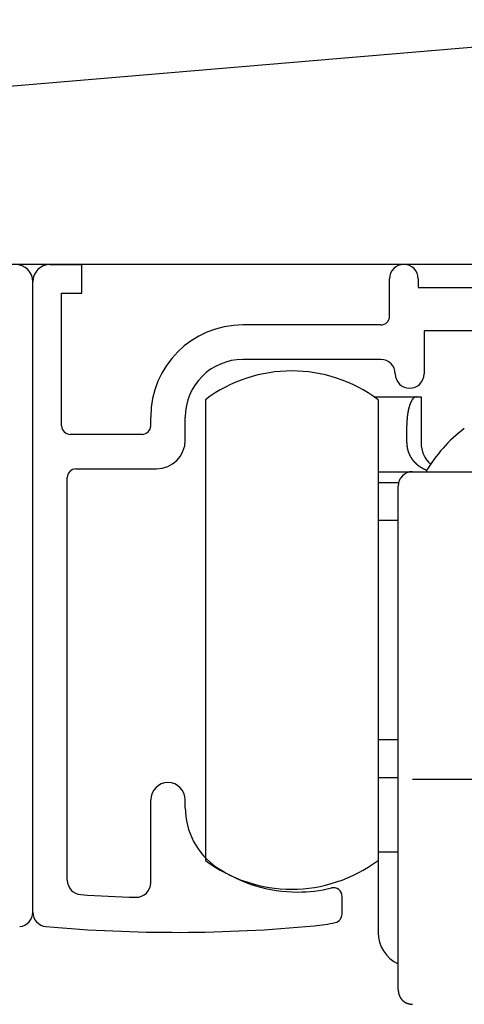
# Model space of a CAD drawing. Extents: x 19 to 1166, y 16 to 831.
# Drawn here: x 237 to 252, y 658 to 693 of the extents above; entities that cross this region are included whole.
import ezdxf

# ---------------------------------------------------------------- set-up
doc = ezdxf.new("R2010")
doc.units = 0
for name, color, linetype in [('KI1', 7, 'CONTINUOUS'), ('KI2', 4, 'CONTINUOUS'), ('OS', 2, 'CONTINUOUS')]:
    doc.layers.add(name, color=color, linetype=linetype)

msp = doc.modelspace()

# ---------------------------------------------------------------- linework, layer by layer
at = {"layer": 'KI1'}
for p, q in [((238.047042, 684.105744), (239.147042, 684.105744)), ((239.147042, 683.105744), (239.147042, 684.105744)), ((237.447042, 661.605744), (237.447042, 683.505744)), ((249.847042, 682.303417), (249.847042, 683.605744)), ((250.847042, 683.605744), (250.847042, 683.303417)), ((238.447042, 678.503417), (238.447042, 683.105744)), ((238.447042, 683.105744), (239.147042, 683.105744)), ((250.847042, 683.303417), (255.447042, 683.303417)), ((249.547042, 682.003417), (244.747042, 682.003417)), ((251.047042, 681.803417), (251.047042, 680.303417)), ((254.927426, 681.803417), (251.047042, 681.803417)), ((249.547042, 680.803417), (244.747042, 680.803417)), ((241.547042, 678.503417), (241.547042, 678.803417)), ((242.747042, 678.003417), (242.747042, 678.803417)), ((241.247042, 678.203417), (238.747042, 678.203417)), ((238.947042, 677.003417), (241.747042, 677.003417)), ((238.647042, 662.715494), (238.647042, 676.703417)), ((241.547042, 662.62517), (241.547042, 665.505744)), ((242.747042, 665.234512), (242.747042, 665.505744)), ((248.197042, 661.539679), (248.197042, 662.155259))]:
    msp.add_line(p, q, dxfattribs=at)
for centre, radius, start, end in [((236.847042, 683.505744), 0.6, 0, 90), ((238.047042, 683.505744), 0.6, 90, 180), ((250.347042, 683.605744), 0.5, 0, 180), ((249.547042, 682.303417), 0.3, 270, 0), ((244.747042, 678.803417), 3.2, 90, 180), ((244.747042, 678.803417), 2, 90, 180), ((249.547042, 680.303417), 0.5, 0, 90), ((250.547042, 680.303417), 0.5, 180, 270), ((250.547042, 680.303417), 0.5, 270, 0), ((238.747042, 678.503417), 0.3, 180, 270), ((241.247042, 678.503417), 0.3, 270, 0), ((241.747042, 678.003417), 1, 270, 0), ((238.947042, 676.703417), 0.3, 90, 180), ((242.147042, 665.505744), 0.6, 0, 180), ((245.247042, 665.234512), 2.5, 180, 235.944202), ((246.647042, 667.305744), 5, 235.944202, 270), ((239.147042, 662.715494), 0.5, 180, 266.168375), ((241.047042, 662.62517), 0.5, 268.388203, 0), ((247.897042, 662.155259), 0.3, 0, 103.641677), ((242.428076, 711.704919), 49.599175, 266.168375, 268.388203), ((246.647042, 667.305744), 5, 270, 283.641677), ((236.947042, 661.605744), 0.5, 275.111122, 0), ((237.947042, 661.605744), 0.5, 180, 264.888878), ((247.897042, 661.539679), 0.3, 282.231634, 0), ((242.428076, 711.704919), 50.799175, 264.888878, 275.428148), ((246.647042, 667.305744), 6.2, 275.428148, 282.231634)]:
    msp.add_arc(centre, radius, start, end, dxfattribs=at)
at = {"layer": 'KI2'}
for p, q in [((243.447042, 679.405744), (243.447042, 663.405744)), ((249.308859, 679.505744), (250.780375, 679.505744)), ((249.447042, 679.405744), (249.447042, 663.405744)), ((250.780375, 679.505744), (250.947042, 679.505744)), ((250.947042, 679.505744), (250.947042, 677.905745)), ((250.447042, 677.905745), (250.447042, 678.505744)), ((249.447042, 676.905744), (250.647041, 676.905744)), ((250.647041, 676.905744), (255.447042, 676.905744)), ((249.447042, 676.52922), (250.162528, 676.52922)), ((250.147042, 666.374971), (250.147042, 676.405743)), ((250.147042, 675.205744), (249.447042, 675.205744)), ((249.447042, 667.605744), (250.147042, 667.605744)), ((249.447042, 666.282269), (250.147042, 666.282269)), ((250.147042, 662.405744), (250.147042, 666.374971)), ((250.647041, 666.226864), (255.447042, 666.226864)), ((249.447042, 663.705744), (250.147042, 663.705744)), ((249.447042, 663.405744), (249.447042, 660.905744)), ((250.147042, 658.905744), (250.147042, 662.405744))]:
    msp.add_line(p, q, dxfattribs=at)
for points in [[(250.78, 679.506, 0), (250.778, 679.505, 0), (250.776, 679.505, 0), (250.774, 679.505, 0), (250.772, 679.504, 0), (250.77, 679.504, 0), (250.768, 679.503, 0), (250.766, 679.503, 0), (250.764, 679.503, 0), (250.762, 679.502, 0), (250.76, 679.502, 0), (250.758, 679.501, 0), (250.756, 679.501, 0), (250.754, 679.5, 0), (250.752, 679.5, 0), (250.75, 679.499, 0), (250.748, 679.499, 0), (250.746, 679.498, 0), (250.744, 679.498, 0), (250.742, 679.497, 0), (250.74, 679.497, 0), (250.738, 679.496, 0), (250.736, 679.495, 0), (250.734, 679.495, 0), (250.732, 679.494, 0), (250.73, 679.493, 0), (250.728, 679.493, 0), (250.727, 679.492, 0), (250.725, 679.491, 0), (250.723, 679.49, 0), (250.721, 679.489, 0), (250.719, 679.489, 0), (250.717, 679.488, 0), (250.716, 679.487, 0), (250.714, 679.486, 0), (250.712, 679.485, 0), (250.71, 679.484, 0), (250.709, 679.483, 0), (250.707, 679.482, 0), (250.705, 679.48, 0), (250.703, 679.479, 0), (250.702, 679.478, 0), (250.7, 679.477, 0), (250.698, 679.476, 0), (250.697, 679.474, 0), (250.695, 679.473, 0), (250.694, 679.472, 0), (250.692, 679.471, 0), (250.69, 679.469, 0), (250.689, 679.468, 0), (250.687, 679.467, 0), (250.686, 679.465, 0), (250.684, 679.464, 0), (250.683, 679.462, 0), (250.681, 679.461, 0), (250.68, 679.459, 0), (250.678, 679.458, 0), (250.677, 679.457, 0), (250.675, 679.455, 0), (250.674, 679.454, 0), (250.672, 679.452, 0), (250.671, 679.451, 0), (250.67, 679.449, 0), (250.668, 679.447, 0), (250.667, 679.446, 0), (250.665, 679.444, 0), (250.664, 679.443, 0), (250.663, 679.441, 0), (250.661, 679.44, 0), (250.66, 679.438, 0), (250.659, 679.437, 0), (250.657, 679.435, 0), (250.656, 679.433, 0), (250.655, 679.432, 0), (250.653, 679.43, 0), (250.652, 679.429, 0), (250.651, 679.427, 0), (250.65, 679.426, 0), (250.648, 679.424, 0), (250.647, 679.422, 0), (250.646, 679.421, 0), (250.645, 679.419, 0), (250.643, 679.417, 0), (250.642, 679.416, 0), (250.641, 679.414, 0), (250.64, 679.412, 0), (250.639, 679.411, 0), (250.637, 679.409, 0), (250.636, 679.407, 0), (250.635, 679.406, 0), (250.634, 679.404, 0), (250.633, 679.402, 0), (250.632, 679.401, 0), (250.63, 679.399, 0), (250.629, 679.397, 0), (250.628, 679.396, 0), (250.627, 679.394, 0), (250.626, 679.392, 0), (250.625, 679.39, 0), (250.624, 679.389, 0), (250.623, 679.387, 0), (250.622, 679.385, 0), (250.621, 679.383, 0), (250.62, 679.382, 0), (250.618, 679.38, 0), (250.617, 679.378, 0), (250.616, 679.376, 0), (250.615, 679.375, 0), (250.614, 679.373, 0), (250.613, 679.371, 0), (250.612, 679.369, 0), (250.611, 679.367, 0), (250.61, 679.366, 0), (250.609, 679.364, 0), (250.608, 679.362, 0), (250.607, 679.36, 0), (250.606, 679.358, 0), (250.605, 679.357, 0), (250.604, 679.355, 0), (250.603, 679.353, 0), (250.602, 679.351, 0), (250.601, 679.349, 0), (250.601, 679.348, 0), (250.6, 679.346, 0), (250.599, 679.344, 0), (250.598, 679.342, 0), (250.597, 679.34, 0), (250.596, 679.339, 0), (250.595, 679.337, 0), (250.594, 679.335, 0), (250.593, 679.333, 0), (250.592, 679.331, 0), (250.591, 679.329, 0), (250.59, 679.327, 0), (250.59, 679.326, 0), (250.589, 679.324, 0), (250.588, 679.322, 0), (250.587, 679.32, 0), (250.586, 679.318, 0), (250.585, 679.316, 0), (250.584, 679.315, 0), (250.583, 679.313, 0), (250.583, 679.311, 0), (250.582, 679.309, 0), (250.581, 679.307, 0), (250.58, 679.305, 0), (250.579, 679.303, 0), (250.578, 679.301, 0), (250.578, 679.3, 0), (250.577, 679.298, 0), (250.576, 679.296, 0), (250.575, 679.294, 0), (250.574, 679.292, 0), (250.574, 679.29, 0), (250.573, 679.288, 0), (250.572, 679.286, 0), (250.571, 679.284, 0), (250.57, 679.283, 0), (250.57, 679.281, 0), (250.569, 679.279, 0), (250.568, 679.277, 0), (250.567, 679.275, 0), (250.567, 679.273, 0), (250.566, 679.271, 0), (250.565, 679.269, 0), (250.564, 679.267, 0), (250.564, 679.265, 0), (250.563, 679.264, 0), (250.562, 679.262, 0), (250.561, 679.26, 0), (250.561, 679.258, 0), (250.56, 679.256, 0), (250.559, 679.254, 0), (250.558, 679.252, 0), (250.558, 679.25, 0), (250.557, 679.248, 0), (250.556, 679.246, 0), (250.556, 679.244, 0), (250.555, 679.242, 0), (250.554, 679.24, 0), (250.554, 679.239, 0), (250.553, 679.237, 0), (250.552, 679.235, 0), (250.551, 679.233, 0), (250.551, 679.231, 0), (250.55, 679.229, 0), (250.549, 679.227, 0), (250.549, 679.225, 0), (250.548, 679.223, 0), (250.547, 679.221, 0), (250.547, 679.219, 0), (250.546, 679.217, 0), (250.545, 679.215, 0), (250.545, 679.213, 0), (250.544, 679.211, 0), (250.544, 679.209, 0), (250.543, 679.208, 0), (250.542, 679.206, 0), (250.542, 679.204, 0), (250.541, 679.202, 0), (250.54, 679.2, 0), (250.54, 679.198, 0), (250.539, 679.196, 0), (250.539, 679.194, 0), (250.538, 679.192, 0), (250.537, 679.19, 0), (250.537, 679.188, 0), (250.536, 679.186, 0), (250.535, 679.184, 0), (250.535, 679.182, 0), (250.534, 679.18, 0), (250.534, 679.178, 0), (250.533, 679.176, 0), (250.532, 679.174, 0), (250.532, 679.172, 0), (250.531, 679.17, 0), (250.531, 679.168, 0), (250.53, 679.166, 0), (250.53, 679.164, 0), (250.529, 679.163, 0), (250.528, 679.161, 0), (250.528, 679.159, 0), (250.527, 679.157, 0), (250.527, 679.155, 0), (250.526, 679.153, 0), (250.526, 679.151, 0), (250.525, 679.149, 0), (250.525, 679.147, 0), (250.524, 679.145, 0), (250.523, 679.143, 0), (250.523, 679.141, 0), (250.522, 679.139, 0), (250.522, 679.137, 0), (250.521, 679.135, 0), (250.521, 679.133, 0), (250.52, 679.131, 0), (250.52, 679.129, 0), (250.519, 679.127, 0), (250.519, 679.125, 0), (250.518, 679.123, 0), (250.518, 679.121, 0), (250.517, 679.119, 0), (250.517, 679.117, 0), (250.516, 679.115, 0), (250.516, 679.113, 0), (250.515, 679.111, 0), (250.515, 679.109, 0), (250.514, 679.107, 0), (250.514, 679.105, 0), (250.513, 679.103, 0), (250.513, 679.101, 0), (250.512, 679.099, 0), (250.512, 679.097, 0), (250.511, 679.095, 0), (250.511, 679.093, 0), (250.51, 679.091, 0), (250.51, 679.089, 0), (250.509, 679.087, 0), (250.509, 679.085, 0), (250.508, 679.083, 0), (250.508, 679.081, 0), (250.507, 679.079, 0), (250.507, 679.077, 0), (250.506, 679.075, 0), (250.506, 679.073, 0), (250.505, 679.071, 0), (250.505, 679.069, 0), (250.505, 679.067, 0), (250.504, 679.065, 0), (250.504, 679.063, 0), (250.503, 679.061, 0), (250.503, 679.059, 0), (250.502, 679.057, 0), (250.502, 679.055, 0), (250.501, 679.053, 0), (250.501, 679.051, 0), (250.501, 679.049, 0), (250.5, 679.047, 0), (250.5, 679.045, 0), (250.499, 679.043, 0), (250.499, 679.041, 0), (250.498, 679.039, 0), (250.498, 679.037, 0), (250.498, 679.035, 0), (250.497, 679.033, 0), (250.497, 679.031, 0), (250.496, 679.029, 0), (250.496, 679.027, 0), (250.496, 679.025, 0), (250.495, 679.023, 0), (250.495, 679.021, 0), (250.494, 679.019, 0), (250.494, 679.017, 0), (250.494, 679.015, 0), (250.493, 679.013, 0), (250.493, 679.011, 0), (250.492, 679.009, 0), (250.492, 679.007, 0), (250.492, 679.005, 0), (250.491, 679.003, 0), (250.491, 679.001, 0), (250.49, 678.999, 0), (250.49, 678.997, 0), (250.49, 678.995, 0), (250.489, 678.993, 0), (250.489, 678.991, 0), (250.489, 678.989, 0), (250.488, 678.987, 0), (250.488, 678.985, 0), (250.487, 678.983, 0), (250.487, 678.981, 0), (250.487, 678.979, 0), (250.486, 678.977, 0), (250.486, 678.975, 0), (250.486, 678.973, 0), (250.485, 678.971, 0), (250.485, 678.969, 0), (250.485, 678.967, 0), (250.484, 678.965, 0), (250.484, 678.963, 0), (250.484, 678.961, 0), (250.483, 678.959, 0), (250.483, 678.957, 0), (250.483, 678.955, 0), (250.482, 678.953, 0), (250.482, 678.951, 0), (250.482, 678.949, 0), (250.481, 678.947, 0), (250.481, 678.945, 0), (250.481, 678.943, 0), (250.48, 678.941, 0), (250.48, 678.938, 0), (250.48, 678.936, 0), (250.479, 678.934, 0), (250.479, 678.932, 0), (250.479, 678.93, 0), (250.478, 678.928, 0), (250.478, 678.926, 0), (250.478, 678.924, 0), (250.477, 678.922, 0), (250.477, 678.92, 0), (250.477, 678.918, 0), (250.476, 678.916, 0), (250.476, 678.914, 0), (250.476, 678.912, 0), (250.476, 678.91, 0), (250.475, 678.908, 0), (250.475, 678.906, 0), (250.475, 678.904, 0), (250.474, 678.902, 0), (250.474, 678.9, 0), (250.474, 678.898, 0), (250.473, 678.896, 0), (250.473, 678.894, 0), (250.473, 678.892, 0), (250.473, 678.89, 0), (250.472, 678.888, 0), (250.472, 678.886, 0), (250.472, 678.884, 0), (250.472, 678.882, 0), (250.471, 678.88, 0), (250.471, 678.878, 0), (250.471, 678.876, 0), (250.47, 678.874, 0), (250.47, 678.872, 0), (250.47, 678.87, 0), (250.47, 678.868, 0), (250.469, 678.865, 0), (250.469, 678.863, 0), (250.469, 678.861, 0), (250.469, 678.859, 0), (250.468, 678.857, 0), (250.468, 678.855, 0), (250.468, 678.853, 0), (250.468, 678.851, 0), (250.467, 678.849, 0), (250.467, 678.847, 0), (250.467, 678.845, 0), (250.467, 678.843, 0), (250.466, 678.841, 0), (250.466, 678.839, 0), (250.466, 678.837, 0), (250.466, 678.835, 0), (250.465, 678.833, 0), (250.465, 678.831, 0), (250.465, 678.829, 0), (250.465, 678.827, 0), (250.464, 678.825, 0), (250.464, 678.823, 0), (250.464, 678.821, 0), (250.464, 678.819, 0), (250.464, 678.817, 0), (250.463, 678.815, 0), (250.463, 678.813, 0), (250.463, 678.811, 0), (250.463, 678.808, 0), (250.462, 678.806, 0), (250.462, 678.804, 0), (250.462, 678.802, 0), (250.462, 678.8, 0), (250.462, 678.798, 0), (250.461, 678.796, 0), (250.461, 678.794, 0), (250.461, 678.792, 0), (250.461, 678.79, 0), (250.461, 678.788, 0), (250.46, 678.786, 0), (250.46, 678.784, 0), (250.46, 678.782, 0), (250.46, 678.78, 0), (250.46, 678.778, 0), (250.459, 678.776, 0), (250.459, 678.774, 0), (250.459, 678.772, 0), (250.459, 678.77, 0), (250.459, 678.768, 0), (250.458, 678.766, 0), (250.458, 678.764, 0), (250.458, 678.762, 0), (250.458, 678.76, 0), (250.458, 678.757, 0), (250.457, 678.755, 0), (250.457, 678.753, 0), (250.457, 678.751, 0), (250.457, 678.749, 0), (250.457, 678.747, 0), (250.457, 678.745, 0), (250.456, 678.743, 0), (250.456, 678.741, 0), (250.456, 678.739, 0), (250.456, 678.737, 0), (250.456, 678.735, 0), (250.456, 678.733, 0), (250.455, 678.731, 0), (250.455, 678.729, 0), (250.455, 678.727, 0), (250.455, 678.725, 0), (250.455, 678.723, 0), (250.455, 678.721, 0), (250.455, 678.719, 0), (250.454, 678.717, 0), (250.454, 678.715, 0), (250.454, 678.713, 0), (250.454, 678.711, 0), (250.454, 678.708, 0), (250.454, 678.706, 0), (250.454, 678.704, 0), (250.453, 678.702, 0), (250.453, 678.7, 0), (250.453, 678.698, 0), (250.453, 678.696, 0), (250.453, 678.694, 0), (250.453, 678.692, 0), (250.453, 678.69, 0), (250.453, 678.688, 0), (250.452, 678.686, 0), (250.452, 678.684, 0), (250.452, 678.682, 0), (250.452, 678.68, 0), (250.452, 678.678, 0), (250.452, 678.676, 0), (250.452, 678.674, 0), (250.452, 678.672, 0), (250.452, 678.67, 0), (250.451, 678.668, 0), (250.451, 678.666, 0), (250.451, 678.663, 0), (250.451, 678.661, 0), (250.451, 678.659, 0), (250.451, 678.657, 0), (250.451, 678.655, 0), (250.451, 678.653, 0), (250.451, 678.651, 0), (250.451, 678.649, 0), (250.451, 678.647, 0), (250.45, 678.645, 0), (250.45, 678.643, 0), (250.45, 678.641, 0), (250.45, 678.639, 0), (250.45, 678.637, 0), (250.45, 678.635, 0), (250.45, 678.633, 0), (250.45, 678.631, 0), (250.45, 678.629, 0), (250.45, 678.627, 0), (250.45, 678.625, 0), (250.45, 678.623, 0), (250.45, 678.62, 0), (250.449, 678.618, 0), (250.449, 678.616, 0), (250.449, 678.614, 0), (250.449, 678.612, 0), (250.449, 678.61, 0), (250.449, 678.608, 0), (250.449, 678.606, 0), (250.449, 678.604, 0), (250.449, 678.602, 0), (250.449, 678.6, 0), (250.449, 678.598, 0), (250.449, 678.596, 0), (250.449, 678.594, 0), (250.449, 678.592, 0), (250.449, 678.59, 0), (250.449, 678.588, 0), (250.449, 678.586, 0), (250.449, 678.584, 0), (250.448, 678.582, 0), (250.448, 678.58, 0), (250.448, 678.577, 0), (250.448, 678.575, 0), (250.448, 678.573, 0), (250.448, 678.571, 0), (250.448, 678.569, 0), (250.448, 678.567, 0), (250.448, 678.565, 0), (250.448, 678.563, 0), (250.448, 678.561, 0), (250.448, 678.559, 0), (250.448, 678.557, 0), (250.448, 678.555, 0), (250.448, 678.553, 0), (250.448, 678.551, 0), (250.448, 678.549, 0), (250.448, 678.547, 0), (250.448, 678.545, 0), (250.448, 678.543, 0), (250.448, 678.541, 0), (250.448, 678.539, 0), (250.448, 678.536, 0), (250.448, 678.534, 0), (250.447, 678.532, 0), (250.447, 678.53, 0), (250.447, 678.528, 0), (250.447, 678.526, 0), (250.447, 678.524, 0), (250.447, 678.522, 0), (250.447, 678.52, 0), (250.447, 678.518, 0), (250.447, 678.516, 0), (250.447, 678.514, 0), (250.447, 678.512, 0), (250.447, 678.51, 0), (250.447, 678.508, 0), (250.447, 678.506, 0)], [(250.447, 677.906, 0), (250.447, 677.903, 0), (250.447, 677.9, 0), (250.447, 677.898, 0), (250.448, 677.895, 0), (250.448, 677.893, 0), (250.448, 677.89, 0), (250.448, 677.887, 0), (250.448, 677.885, 0), (250.448, 677.882, 0), (250.448, 677.879, 0), (250.449, 677.877, 0), (250.449, 677.874, 0), (250.449, 677.872, 0), (250.449, 677.869, 0), (250.449, 677.866, 0), (250.449, 677.864, 0), (250.45, 677.861, 0), (250.45, 677.859, 0), (250.45, 677.856, 0), (250.45, 677.853, 0), (250.45, 677.851, 0), (250.45, 677.848, 0), (250.451, 677.845, 0), (250.451, 677.843, 0), (250.451, 677.84, 0), (250.451, 677.838, 0), (250.451, 677.835, 0), (250.451, 677.832, 0), (250.452, 677.83, 0), (250.452, 677.827, 0), (250.452, 677.824, 0), (250.452, 677.822, 0), (250.452, 677.819, 0), (250.453, 677.817, 0), (250.453, 677.814, 0), (250.453, 677.811, 0), (250.453, 677.809, 0), (250.454, 677.806, 0), (250.454, 677.804, 0), (250.454, 677.801, 0), (250.454, 677.798, 0), (250.455, 677.796, 0), (250.455, 677.793, 0), (250.455, 677.791, 0), (250.455, 677.788, 0), (250.456, 677.785, 0), (250.456, 677.783, 0), (250.456, 677.78, 0), (250.457, 677.777, 0), (250.457, 677.775, 0), (250.457, 677.772, 0), (250.458, 677.77, 0), (250.458, 677.767, 0), (250.458, 677.764, 0), (250.459, 677.762, 0), (250.459, 677.759, 0), (250.459, 677.757, 0), (250.46, 677.754, 0), (250.46, 677.752, 0), (250.46, 677.749, 0), (250.461, 677.746, 0), (250.461, 677.744, 0), (250.462, 677.741, 0), (250.462, 677.739, 0), (250.462, 677.736, 0), (250.463, 677.733, 0), (250.463, 677.731, 0), (250.464, 677.728, 0), (250.464, 677.726, 0), (250.465, 677.723, 0), (250.465, 677.721, 0), (250.466, 677.718, 0), (250.466, 677.715, 0), (250.467, 677.713, 0), (250.467, 677.71, 0), (250.468, 677.708, 0), (250.468, 677.705, 0), (250.469, 677.703, 0), (250.469, 677.7, 0), (250.47, 677.697, 0), (250.47, 677.695, 0), (250.471, 677.692, 0), (250.472, 677.69, 0), (250.472, 677.687, 0), (250.473, 677.685, 0), (250.473, 677.682, 0), (250.474, 677.68, 0), (250.475, 677.677, 0), (250.475, 677.674, 0), (250.476, 677.672, 0), (250.477, 677.669, 0), (250.477, 677.667, 0), (250.478, 677.664, 0), (250.479, 677.662, 0), (250.479, 677.659, 0), (250.48, 677.657, 0), (250.481, 677.654, 0), (250.481, 677.652, 0), (250.482, 677.649, 0), (250.483, 677.647, 0), (250.483, 677.644, 0), (250.484, 677.641, 0), (250.485, 677.639, 0), (250.486, 677.636, 0), (250.486, 677.634, 0), (250.487, 677.631, 0), (250.488, 677.629, 0), (250.489, 677.626, 0), (250.49, 677.624, 0), (250.49, 677.621, 0), (250.491, 677.619, 0), (250.492, 677.616, 0), (250.493, 677.614, 0), (250.494, 677.611, 0), (250.494, 677.609, 0), (250.495, 677.606, 0), (250.496, 677.604, 0), (250.497, 677.601, 0), (250.498, 677.599, 0), (250.499, 677.596, 0), (250.499, 677.594, 0), (250.5, 677.591, 0), (250.501, 677.589, 0), (250.502, 677.586, 0), (250.503, 677.584, 0), (250.504, 677.582, 0), (250.505, 677.579, 0), (250.506, 677.577, 0), (250.507, 677.574, 0), (250.508, 677.572, 0), (250.508, 677.569, 0), (250.509, 677.567, 0), (250.51, 677.564, 0), (250.511, 677.562, 0), (250.512, 677.559, 0), (250.513, 677.557, 0), (250.514, 677.555, 0), (250.515, 677.552, 0), (250.516, 677.55, 0), (250.517, 677.547, 0), (250.518, 677.545, 0), (250.519, 677.542, 0), (250.52, 677.54, 0), (250.521, 677.538, 0), (250.522, 677.535, 0), (250.523, 677.533, 0), (250.524, 677.53, 0), (250.525, 677.528, 0), (250.526, 677.525, 0), (250.527, 677.523, 0), (250.528, 677.521, 0), (250.529, 677.518, 0), (250.53, 677.516, 0), (250.532, 677.513, 0), (250.533, 677.511, 0), (250.534, 677.509, 0), (250.535, 677.506, 0), (250.536, 677.504, 0), (250.537, 677.502, 0), (250.538, 677.499, 0), (250.539, 677.497, 0), (250.54, 677.494, 0), (250.541, 677.492, 0), (250.543, 677.49, 0), (250.544, 677.487, 0), (250.545, 677.485, 0), (250.546, 677.483, 0), (250.547, 677.48, 0), (250.548, 677.478, 0), (250.55, 677.476, 0), (250.551, 677.473, 0), (250.552, 677.471, 0), (250.553, 677.469, 0), (250.554, 677.466, 0), (250.556, 677.464, 0), (250.557, 677.462, 0), (250.558, 677.459, 0), (250.559, 677.457, 0), (250.56, 677.455, 0), (250.562, 677.452, 0), (250.563, 677.45, 0), (250.564, 677.448, 0), (250.565, 677.445, 0), (250.567, 677.443, 0), (250.568, 677.441, 0), (250.569, 677.439, 0), (250.57, 677.436, 0), (250.572, 677.434, 0), (250.573, 677.432, 0), (250.574, 677.429, 0), (250.576, 677.427, 0), (250.577, 677.425, 0), (250.578, 677.423, 0), (250.58, 677.42, 0), (250.581, 677.418, 0), (250.582, 677.416, 0), (250.584, 677.414, 0), (250.585, 677.411, 0), (250.586, 677.409, 0), (250.588, 677.407, 0), (250.589, 677.405, 0), (250.59, 677.402, 0), (250.592, 677.4, 0), (250.593, 677.398, 0), (250.595, 677.396, 0), (250.596, 677.393, 0), (250.597, 677.391, 0), (250.599, 677.389, 0), (250.6, 677.387, 0), (250.602, 677.385, 0), (250.603, 677.382, 0), (250.604, 677.38, 0), (250.606, 677.378, 0), (250.607, 677.376, 0), (250.609, 677.374, 0), (250.61, 677.371, 0), (250.612, 677.369, 0), (250.613, 677.367, 0), (250.615, 677.365, 0), (250.616, 677.363, 0), (250.618, 677.361, 0), (250.619, 677.358, 0), (250.62, 677.356, 0), (250.622, 677.354, 0), (250.623, 677.352, 0), (250.625, 677.35, 0), (250.627, 677.348, 0), (250.628, 677.345, 0), (250.63, 677.343, 0), (250.631, 677.341, 0), (250.633, 677.339, 0), (250.634, 677.337, 0), (250.636, 677.335, 0), (250.637, 677.333, 0), (250.639, 677.331, 0), (250.64, 677.329, 0), (250.642, 677.326, 0), (250.644, 677.324, 0), (250.645, 677.322, 0), (250.647, 677.32, 0), (250.648, 677.318, 0), (250.65, 677.316, 0), (250.651, 677.314, 0), (250.653, 677.312, 0), (250.655, 677.31, 0), (250.656, 677.308, 0), (250.658, 677.306, 0), (250.66, 677.304, 0), (250.661, 677.302, 0), (250.663, 677.299, 0), (250.665, 677.297, 0), (250.666, 677.295, 0), (250.668, 677.293, 0), (250.669, 677.291, 0), (250.671, 677.289, 0), (250.673, 677.287, 0), (250.674, 677.285, 0), (250.676, 677.283, 0), (250.678, 677.281, 0), (250.68, 677.279, 0), (250.681, 677.277, 0), (250.683, 677.275, 0), (250.685, 677.273, 0), (250.686, 677.271, 0), (250.688, 677.269, 0), (250.69, 677.267, 0), (250.692, 677.265, 0), (250.693, 677.263, 0), (250.695, 677.261, 0), (250.697, 677.259, 0), (250.699, 677.258, 0), (250.7, 677.256, 0), (250.702, 677.254, 0), (250.704, 677.252, 0), (250.706, 677.25, 0), (250.707, 677.248, 0), (250.709, 677.246, 0), (250.711, 677.244, 0), (250.713, 677.242, 0), (250.714, 677.24, 0), (250.716, 677.238, 0), (250.718, 677.236, 0), (250.72, 677.234, 0), (250.722, 677.233, 0), (250.724, 677.231, 0), (250.725, 677.229, 0), (250.727, 677.227, 0), (250.729, 677.225, 0), (250.731, 677.223, 0), (250.733, 677.221, 0), (250.735, 677.219, 0), (250.736, 677.218, 0), (250.738, 677.216, 0), (250.74, 677.214, 0), (250.742, 677.212, 0), (250.744, 677.21, 0), (250.746, 677.208, 0), (250.748, 677.206, 0), (250.749, 677.205, 0), (250.751, 677.203, 0), (250.753, 677.201, 0), (250.755, 677.199, 0), (250.757, 677.197, 0), (250.759, 677.196, 0), (250.761, 677.194, 0), (250.763, 677.192, 0), (250.765, 677.19, 0), (250.767, 677.188, 0), (250.769, 677.187, 0), (250.771, 677.185, 0), (250.772, 677.183, 0), (250.774, 677.181, 0), (250.776, 677.18, 0), (250.778, 677.178, 0), (250.78, 677.176, 0), (250.782, 677.174, 0), (250.784, 677.173, 0), (250.786, 677.171, 0), (250.788, 677.169, 0), (250.79, 677.168, 0), (250.792, 677.166, 0), (250.794, 677.164, 0), (250.796, 677.162, 0), (250.798, 677.161, 0), (250.8, 677.159, 0), (250.802, 677.157, 0), (250.804, 677.156, 0), (250.806, 677.154, 0), (250.808, 677.152, 0), (250.81, 677.151, 0), (250.812, 677.149, 0), (250.814, 677.147, 0), (250.816, 677.146, 0), (250.818, 677.144, 0), (250.82, 677.142, 0), (250.822, 677.141, 0), (250.824, 677.139, 0), (250.826, 677.137, 0), (250.829, 677.136, 0), (250.831, 677.134, 0), (250.833, 677.133, 0), (250.835, 677.131, 0), (250.837, 677.129, 0), (250.839, 677.128, 0), (250.841, 677.126, 0), (250.843, 677.125, 0), (250.845, 677.123, 0), (250.847, 677.121, 0), (250.849, 677.12, 0), (250.851, 677.118, 0), (250.854, 677.117, 0), (250.856, 677.115, 0), (250.858, 677.114, 0), (250.86, 677.112, 0), (250.862, 677.111, 0), (250.864, 677.109, 0), (250.866, 677.107, 0), (250.868, 677.106, 0), (250.871, 677.104, 0), (250.873, 677.103, 0), (250.875, 677.101, 0), (250.877, 677.1, 0), (250.879, 677.098, 0), (250.881, 677.097, 0), (250.883, 677.095, 0), (250.886, 677.094, 0), (250.888, 677.092, 0), (250.89, 677.091, 0), (250.892, 677.09, 0), (250.894, 677.088, 0), (250.897, 677.087, 0), (250.899, 677.085, 0), (250.901, 677.084, 0), (250.903, 677.082, 0), (250.905, 677.081, 0), (250.907, 677.079, 0), (250.91, 677.078, 0), (250.912, 677.077, 0), (250.914, 677.075, 0), (250.916, 677.074, 0), (250.919, 677.072, 0), (250.921, 677.071, 0), (250.923, 677.07, 0), (250.925, 677.068, 0), (250.927, 677.067, 0), (250.93, 677.065, 0), (250.932, 677.064, 0), (250.934, 677.063, 0), (250.936, 677.061, 0), (250.939, 677.06, 0), (250.941, 677.059, 0), (250.943, 677.057, 0), (250.945, 677.056, 0), (250.948, 677.055, 0), (250.95, 677.053, 0), (250.952, 677.052, 0), (250.954, 677.051, 0), (250.957, 677.049, 0), (250.959, 677.048, 0), (250.961, 677.047, 0), (250.964, 677.046, 0), (250.966, 677.044, 0), (250.968, 677.043, 0), (250.97, 677.042, 0), (250.973, 677.04, 0), (250.975, 677.039, 0), (250.977, 677.038, 0), (250.98, 677.037, 0), (250.982, 677.035, 0), (250.984, 677.034, 0), (250.987, 677.033, 0), (250.989, 677.032, 0), (250.991, 677.03, 0), (250.994, 677.029, 0), (250.996, 677.028, 0), (250.998, 677.027, 0), (251.001, 677.026, 0), (251.003, 677.024, 0), (251.005, 677.023, 0), (251.008, 677.022, 0), (251.01, 677.021, 0), (251.012, 677.02, 0), (251.015, 677.019, 0), (251.017, 677.017, 0), (251.019, 677.016, 0), (251.022, 677.015, 0), (251.024, 677.014, 0), (251.026, 677.013, 0), (251.029, 677.012, 0), (251.031, 677.011, 0), (251.033, 677.009, 0), (251.036, 677.008, 0), (251.038, 677.007, 0), (251.041, 677.006, 0), (251.043, 677.005, 0), (251.045, 677.004, 0), (251.048, 677.003, 0), (251.05, 677.002, 0), (251.053, 677.001, 0), (251.055, 677, 0), (251.057, 676.999, 0), (251.06, 676.998, 0), (251.062, 676.997, 0), (251.065, 676.996, 0), (251.067, 676.995, 0), (251.069, 676.994, 0), (251.072, 676.993, 0), (251.074, 676.992, 0), (251.077, 676.991, 0), (251.079, 676.99, 0), (251.082, 676.989, 0), (251.084, 676.988, 0), (251.086, 676.987, 0), (251.089, 676.986, 0), (251.091, 676.985, 0), (251.094, 676.984, 0), (251.096, 676.983, 0), (251.099, 676.982, 0), (251.101, 676.981, 0), (251.104, 676.98, 0), (251.106, 676.979, 0), (251.108, 676.978, 0), (251.111, 676.977, 0), (251.113, 676.976, 0), (251.116, 676.975, 0), (251.118, 676.974, 0), (251.121, 676.974, 0), (251.123, 676.973, 0), (251.126, 676.972, 0), (251.128, 676.971, 0), (251.131, 676.97, 0), (251.133, 676.969, 0), (251.136, 676.968, 0), (251.138, 676.967, 0), (251.14, 676.966, 0), (251.143, 676.965, 0), (251.145, 676.965, 0), (251.148, 676.964, 0), (251.15, 676.963, 0)], [(250.147, 658.906, 0), (250.147, 658.902, 0), (250.148, 658.899, 0), (250.148, 658.895, 0), (250.149, 658.892, 0), (250.149, 658.888, 0), (250.15, 658.885, 0), (250.15, 658.881, 0), (250.15, 658.878, 0), (250.151, 658.874, 0), (250.151, 658.871, 0), (250.152, 658.867, 0), (250.152, 658.864, 0), (250.153, 658.86, 0), (250.153, 658.857, 0), (250.154, 658.853, 0), (250.154, 658.85, 0), (250.155, 658.846, 0), (250.155, 658.843, 0), (250.156, 658.839, 0), (250.156, 658.836, 0), (250.157, 658.832, 0), (250.157, 658.829, 0), (250.158, 658.825, 0), (250.158, 658.822, 0), (250.159, 658.818, 0), (250.16, 658.815, 0), (250.16, 658.811, 0), (250.161, 658.808, 0), (250.161, 658.804, 0), (250.162, 658.801, 0), (250.163, 658.797, 0), (250.163, 658.794, 0), (250.164, 658.791, 0), (250.165, 658.787, 0), (250.166, 658.784, 0), (250.166, 658.78, 0), (250.167, 658.777, 0), (250.168, 658.774, 0), (250.169, 658.77, 0), (250.17, 658.767, 0), (250.17, 658.763, 0), (250.171, 658.76, 0), (250.172, 658.757, 0), (250.173, 658.753, 0), (250.174, 658.75, 0), (250.175, 658.747, 0), (250.176, 658.743, 0), (250.177, 658.74, 0), (250.178, 658.737, 0), (250.179, 658.733, 0), (250.18, 658.73, 0), (250.181, 658.727, 0), (250.182, 658.724, 0), (250.184, 658.72, 0), (250.185, 658.717, 0), (250.186, 658.714, 0), (250.187, 658.711, 0), (250.189, 658.707, 0), (250.19, 658.704, 0), (250.191, 658.701, 0), (250.193, 658.698, 0), (250.194, 658.694, 0), (250.195, 658.691, 0), (250.197, 658.688, 0), (250.198, 658.685, 0), (250.2, 658.682, 0), (250.201, 658.679, 0), (250.203, 658.676, 0), (250.204, 658.672, 0), (250.206, 658.669, 0), (250.208, 658.666, 0), (250.209, 658.663, 0), (250.211, 658.66, 0), (250.213, 658.657, 0), (250.215, 658.654, 0), (250.216, 658.651, 0), (250.218, 658.648, 0), (250.22, 658.645, 0), (250.222, 658.642, 0), (250.224, 658.639, 0), (250.226, 658.636, 0), (250.227, 658.633, 0), (250.229, 658.63, 0), (250.231, 658.627, 0), (250.233, 658.624, 0), (250.235, 658.621, 0), (250.237, 658.618, 0), (250.239, 658.616, 0), (250.241, 658.613, 0), (250.244, 658.61, 0), (250.246, 658.607, 0), (250.248, 658.604, 0), (250.25, 658.601, 0), (250.252, 658.599, 0), (250.254, 658.596, 0), (250.257, 658.593, 0), (250.259, 658.59, 0), (250.261, 658.588, 0), (250.263, 658.585, 0), (250.266, 658.582, 0), (250.268, 658.579, 0), (250.27, 658.577, 0), (250.273, 658.574, 0), (250.275, 658.572, 0), (250.277, 658.569, 0), (250.28, 658.566, 0), (250.282, 658.564, 0), (250.285, 658.561, 0), (250.287, 658.559, 0), (250.29, 658.556, 0), (250.292, 658.553, 0), (250.295, 658.551, 0), (250.297, 658.548, 0), (250.3, 658.546, 0), (250.302, 658.544, 0), (250.305, 658.541, 0), (250.308, 658.539, 0), (250.31, 658.536, 0), (250.313, 658.534, 0), (250.315, 658.531, 0), (250.318, 658.529, 0), (250.321, 658.527, 0), (250.323, 658.524, 0), (250.326, 658.522, 0), (250.329, 658.52, 0), (250.332, 658.518, 0), (250.334, 658.515, 0), (250.337, 658.513, 0), (250.34, 658.511, 0), (250.343, 658.509, 0), (250.346, 658.507, 0), (250.348, 658.504, 0), (250.351, 658.502, 0), (250.354, 658.5, 0), (250.357, 658.498, 0), (250.36, 658.496, 0), (250.363, 658.494, 0), (250.366, 658.492, 0), (250.369, 658.49, 0), (250.371, 658.488, 0), (250.374, 658.486, 0), (250.377, 658.484, 0), (250.38, 658.482, 0), (250.383, 658.481, 0), (250.386, 658.479, 0), (250.389, 658.477, 0), (250.392, 658.475, 0), (250.395, 658.473, 0), (250.398, 658.472, 0), (250.401, 658.47, 0), (250.405, 658.468, 0), (250.408, 658.466, 0), (250.411, 658.465, 0), (250.414, 658.463, 0), (250.417, 658.462, 0), (250.42, 658.46, 0), (250.423, 658.458, 0), (250.426, 658.457, 0), (250.43, 658.455, 0), (250.433, 658.454, 0), (250.436, 658.453, 0), (250.439, 658.451, 0), (250.442, 658.45, 0), (250.445, 658.448, 0), (250.449, 658.447, 0), (250.452, 658.446, 0), (250.455, 658.445, 0), (250.458, 658.443, 0), (250.462, 658.442, 0), (250.465, 658.441, 0), (250.468, 658.44, 0), (250.471, 658.439, 0), (250.475, 658.438, 0), (250.478, 658.437, 0), (250.481, 658.435, 0), (250.485, 658.434, 0), (250.488, 658.433, 0), (250.491, 658.433, 0), (250.495, 658.432, 0), (250.498, 658.431, 0), (250.501, 658.43, 0), (250.505, 658.429, 0), (250.508, 658.428, 0), (250.512, 658.427, 0), (250.515, 658.426, 0), (250.518, 658.426, 0), (250.522, 658.425, 0), (250.525, 658.424, 0), (250.529, 658.423, 0), (250.532, 658.423, 0), (250.535, 658.422, 0), (250.539, 658.421, 0), (250.542, 658.421, 0), (250.546, 658.42, 0), (250.549, 658.419, 0), (250.553, 658.419, 0), (250.556, 658.418, 0), (250.56, 658.418, 0), (250.563, 658.417, 0), (250.566, 658.416, 0), (250.57, 658.416, 0), (250.573, 658.415, 0), (250.577, 658.415, 0), (250.58, 658.414, 0), (250.584, 658.414, 0), (250.587, 658.413, 0), (250.591, 658.413, 0), (250.594, 658.412, 0), (250.598, 658.412, 0), (250.601, 658.411, 0), (250.605, 658.411, 0), (250.608, 658.41, 0), (250.612, 658.41, 0), (250.615, 658.41, 0), (250.619, 658.409, 0), (250.622, 658.409, 0), (250.626, 658.408, 0), (250.629, 658.408, 0), (250.633, 658.407, 0), (250.636, 658.407, 0), (250.64, 658.407, 0), (250.644, 658.406, 0), (250.647, 658.406, 0)]]:
    msp.add_polyline3d(points, dxfattribs=at)
for centre, radius, start, end in [((246.447042, 675.405744), 5, 53.130102, 126.869898), ((255.447042, 674.405744), 5, 126.869898, 150), ((251.947042, 677.905744), 1, 180, 227.895106), ((250.647042, 676.405744), 0.5, 90, 180), ((246.447042, 667.405744), 5, 233.130102, 306.869898), ((250.647042, 660.905744), 1.2, 180, 245.375682)]:
    msp.add_arc(centre, radius, start, end, dxfattribs=at)
at = {"layer": 'OS'}
for p, q in [((162.947042, 684.105744), (275.947042, 693.605744)), ((275.947042, 684.105744), (162.947042, 684.105744))]:
    msp.add_line(p, q, dxfattribs=at)

doc.saveas('drawing.dxf')
